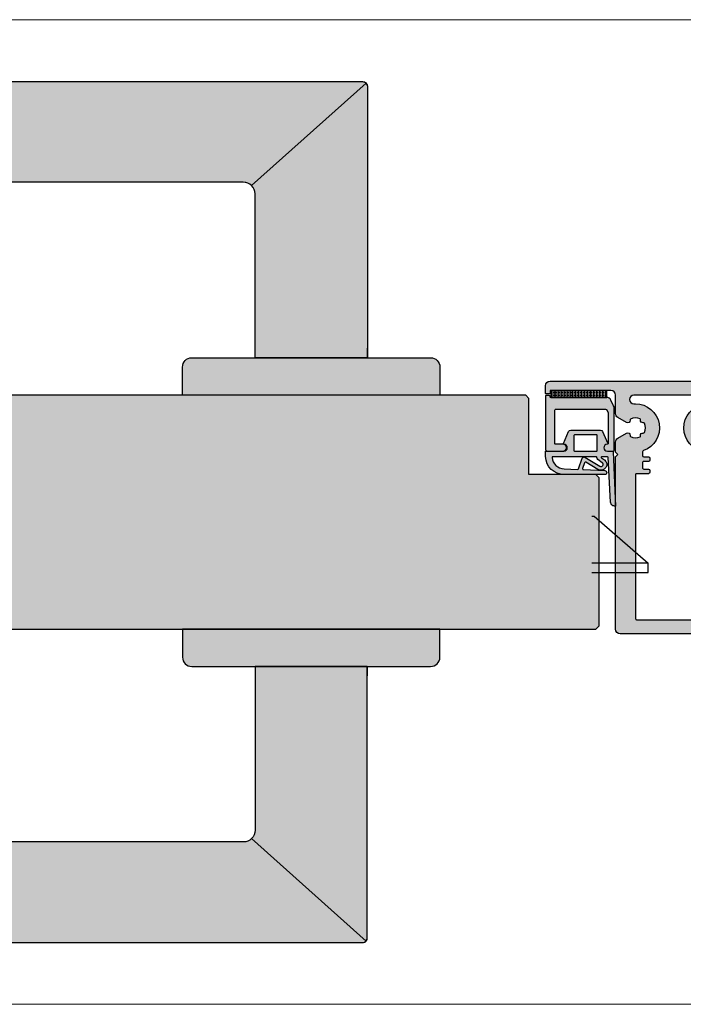
# Model space of a CAD drawing. Units: millimetres. Extents: x -40809 to -39940, y 6053 to 6263.
# Drawn here: x -40484 to -40343, y 6053 to 6263 of the extents above; entities that cross this region are included whole.
import ezdxf

# ---------------------------------------------------------------- set-up
doc = ezdxf.new("R2010")
doc.units = ezdxf.units.MM
doc.header["$LTSCALE"] = 0.2
doc.layers.add('Bem_1_1', color=7, linetype='Continuous', lineweight=18)
for name, color, linetype in [('Dichtung-Falzlippendichtung-Kontur', 4, 'Continuous'), ('Dichtung-Falzlippendichtung-Schraffur', 252, 'Continuous'), ('Drückergarnitur', 4, 'Continuous'), ('TESA', 6, 'Continuous'), ('Türkontur', 4, 'Continuous'), ('Türschraffur', 254, 'Continuous'), ('Zarge', 2, 'Continuous'), ('Zarge-Schraffur', 250, 'Continuous'), ('Zarge_Kontur', 2, 'Continuous'), ('Zarge_Schraffur', 250, 'Continuous')]:
    doc.layers.add(name, color=color, linetype=linetype)
doc.layers.add('küffner', color=1, linetype='Continuous', lineweight=18, plot=False)

# ---------------------------------------------------------------- blocks, each defined once
blk = doc.blocks.new('Falzlippend15-5')
at = {"layer": 'Dichtung-Falzlippendichtung-Schraffur'}
h = blk.add_hatch(color=256, dxfattribs=at)
h.dxf.hatch_style = 1
edge = h.paths.add_edge_path()
edge.add_line((-11.14331580447248, -1.639459025469989), (-10.04488841350246, -4.197295236457478))
edge.add_arc((-9.585459866641068, -4.000000000000025), 0.4999999999999747, 203.2404353565354, 270.0000000000043)
edge.add_line((-9.585459866641031, -4.5), (-3.217744687875836, -4.500000000313477))
edge.add_arc((-3.217744687875799, -4.000000000313502), 0.4999999999999751, 269.9999999999958, 336.7595646434646)
edge.add_line((-2.758316141014404, -4.197295236770955), (-1.65988875941531, -1.639459047604973))
edge.add_arc((-1.75177446878761, -1.600000000313505), 0.1000000000000057, 336.7595646434812, 448.9834109661365)
edge.add_arc((-1.749973129474888, -0.7499888701775426), 0.7500268706077523, 180.0008502492904, 269.99792598036413, ccw=False)
edge.add_arc((-1.750000000000057, -0.7500000003134772), 0.75, 90, 180, ccw=False)
edge.add_line((-1.750000000000057, -3.13477244162641e-10), (-0.5959201012454969, -5.684341886080801e-14))
edge.add_arc((-0.5959201012455275, 0.0999999999999171), 0.09999999999997394, 270.0000000000176, 357.614055969629)
edge.add_line((-0.4960067939363171, 0.09583694552873112), (0, 11.69999999999999))
edge.add_arc((-0.1774802091010986, 10.82001320497595), 0.8977059563349473, 78.59726297034182, 174.0469166576127)
edge.add_line((-1.070344976434512, 10.91311793790555), (-1.597067538588135, 1.294532012399145))
edge.add_arc((-1.696917932235825, 1.299999999999997), 0.1000000000000086, 270.00000012341445, 356.86551059269937, ccw=False)
edge.add_line((-1.696917932020426, 1.199999999999989), (-2.969269568976983, 1.199999997259454))
edge.add_arc((-2.969269569192339, 1.299999997259448), 0.09999999999999476, 143.1551289184337, 270.0000001233895, ccw=False)
edge.add_arc((-2.809217168943694, 1.180069896056459), 0.2999999999997746, 122.0234559920959, 143.1551289184627, ccw=False)
edge.add_line((-2.968297088159488, 1.434419221398912), (-2.373847355109888, 1.806211107947149))
edge.add_arc((-3.11149901774816, 2.807742376058286), 1.243862876846684, 306.3725317439513, 480.8608542688042)
edge.add_line((-3.749544554846238, 3.875493634070438), (-6.318694517537551, 2.340272152915134))
edge.add_arc((-6.421285494239985, 2.511955266526312), 0.1999999999999703, 199.7850847789528, 300.8608542688052, ccw=False)
edge.add_line((-6.609479277686432, 2.444256670735115), (-7.046713922151184, 3.659715293384863))
edge.add_arc((-6.858520138704715, 3.727413889176081), 0.1999999999999982, 92.32556295395108, 199.785084778956, ccw=False)
edge.add_line((-6.866635656066649, 3.927249167287698), (-2.314505991891338, 4.112115861859422))
edge.add_arc((-2.315091419464635, 4.556057737928491), 0.4439422620715083, 270.0755560840854, 450.0000000000001)
edge.add_line((-2.315091419464636, 5), (-10.96163324793042, 5))
edge.add_arc((-10.9616332479304, 0.9999999999999649), 4.000000000000036, 90.00000000000037, 177.8065963845828)
edge.add_line((-14.95870256522664, 1.153091060252336), (-14.99895865874117, 0.1020408163265074))
edge.add_arc((-14.89897948556631, 0.1000000000000348), 0.1000000000000339, 178.8306171944195, 270)
edge.add_line((-14.89897948556631, 0), (-11.05320455451681, 0))
edge.add_arc((-11.05320455451681, -0.75), 0.75, 0, 90, ccw=False)
edge.add_arc((-11.05320815253867, -0.7499985096505595), 0.7500035980233434, 270.1358337740947, 359.9998861462356, ccw=False)
edge.add_arc((-11.05143008572925, -1.600000000000017), 0.1000000000000165, 89.99999999999288, 203.2404353565228)
edge = h.paths.add_edge_path(flags=16)
edge.add_arc((-8.703204554516816, -3.299999999999983), 0.2000000000000171, 180.0000000000081, 270.00000000000813, ccw=False)
edge.add_line((-8.903204554516833, -3.300000000000011), (-8.903204554516833, -0.1999999999999886))
edge.add_arc((-8.703204554516816, -0.2000000000000171), 0.2000000000000171, 89.99999999999193, 179.9999999999918, ccw=False)
edge.add_line((-8.703204554516788, 0), (-4.10000000000008, -3.13477244162641e-10))
edge.add_arc((-4.100000000000051, -0.2000000003134944), 0.2000000000000171, 8.185452315956354e-12, 90.00000000000807, ccw=False)
edge.add_line((-3.900000000000034, -0.2000000003134659), (-3.900000000000034, -3.300000000313489))
edge.add_arc((-4.100000000000051, -3.30000000031346), 0.2000000000000171, 269.99999999999187, 359.99999999999187, ccw=False)
edge.add_line((-4.10000000000008, -3.500000000313477), (-8.703204554516788, -3.5))
edge = h.paths.add_edge_path(flags=16)
edge.add_arc((-13.4641016151426, 1.299999999998582), 0.1000000000000141, 159.4300079079286, 270.0000000000173, ccw=False)
edge.add_arc((-10.89948685888743, 1.091938024523032), 2.669340756854871, 92.18378014431102, 174.7726728722312, ccw=False)
edge.add_line((-11.00120189177181, 3.759340155490889), (-8.123554645182367, 3.876204386931136))
edge.add_arc((-8.115439127820448, 3.676369108819487), 0.2000000000000293, 19.785084778951614, 92.32556295394647, ccw=False)
edge.add_line((-7.927245344373944, 3.7440677046107), (-7.115547342807361, 1.487646930361734))
edge.add_arc((-6.739159775914414, 1.623044121944125), 0.3999999999999893, 199.7850847789498, 300.8608542688019)
edge.add_line((-6.533977822509542, 1.279677894721715), (-3.339180648036518, 3.188761179625544))
edge.add_arc((-3.111499017748217, 2.807742376058245), 0.4438628768466611, -53.62746825605518, 120.86085426880689, ccw=False)
edge.add_line((-2.848273709570094, 2.45035366530044), (-3.752737698080864, 1.784194368866849))
edge.add_arc((-3.39691877594941, 1.301086829437759), 0.6000000000000169, 126.3724316808037, 180.0889497761598)
edge.add_arc((-4.096917932235811, 1.299999999999946), 0.09999999999995751, -89.9999999999842, 0.08900899159817754, ccw=False)
edge.add_line((-4.096917932235783, 1.199999999999989), (-13.46410161514257, 1.199999999998568))
at = {"layer": 'Dichtung-Falzlippendichtung-Kontur'}
blk.add_lwpolyline([(-11.14331580447248, -1.639459025469989), (-10.04488841350246, -4.197295236457478, 0.2998220750177176), (-9.585459866641031, -4.5), (-3.217744687875836, -4.500000000313477, 0.2998220750177174), (-2.758316141014404, -4.197295236770955), (-1.65988875941531, -1.639459047604973, 0.5329629284472822), (-1.750000279301105, -1.500015740293904, -0.4141986137325653), (-2.500000000000057, -0.7500000003134772, -0.4142135623730951), (-1.750000000000057, -3.13477244162641e-10), (-0.5959201012454969, -5.684341886080801e-14, 0.4020686661661699), (-0.4960067939363171, 0.09583694552873112), (0, 11.69999999999999, 0.4423544000304721), (-1.070344976434512, 10.91311793790555), (-1.597067538588135, 1.294532012399145, -0.3982794802395166), (-1.696917932020426, 1.199999999999989), (-2.969269568976983, 1.199999997259454, -0.6178830903890226), (-3.0492957693167, 1.359965047861067, -0.09246650475144226), (-2.968297088159488, 1.434419221398912), (-2.373847355109888, 1.806211107947149, 0.9530222616839449), (-3.749544554846238, 3.875493634070438), (-6.318694517537551, 2.340272152915134, -0.4720348272414892), (-6.609479277686432, 2.444256670735115), (-7.046713922151184, 3.659715293384863, -0.506558480301374), (-6.866635656066649, 3.927249167287698), (-2.314505991891338, 4.112115861859422, 0.9993408660579046), (-2.315091419464636, 5), (-10.96163324793042, 5, 0.4030449247050576), (-14.95870256522664, 1.153091060252336), (-14.99895865874117, 0.1020408163265074, 0.4202041028865537), (-14.89897948556631, 0), (-11.05320455451681, 0, -0.4142135623730951), (-10.30320455451681, -0.75, -0.4135187753883887), (-11.05143008572924, -1.5, 0.5386721293933515), (-11.14331579510156, -1.639459047291496)], format="xyb", dxfattribs=at)
for points in [[(-13.46410161514257, 1.199999999998568, -0.523732183032007), (-13.55772598311933, 1.335135135133669, -0.3768162254180932), (-11.00120189177181, 3.759340155490889), (-8.123554645182367, 3.876204386931136, -0.3275289516805985), (-7.927245344373944, 3.7440677046107), (-7.115547342807361, 1.487646930361734, 0.4720348272414875), (-6.533977822509542, 1.279677894721715), (-3.339180648036518, 3.188761179625544, -0.9530222616840215), (-2.848273709570094, 2.45035366530044), (-3.752737698080864, 1.784194368866849, 0.2387709300909404), (-3.996918052903936, 1.300155349934187, -0.4146686452109977), (-4.096917932235783, 1.199999999999989)], [(-8.703204554516788, -3.5, -0.4142135623730949), (-8.903204554516833, -3.300000000000011), (-8.903204554516833, -0.1999999999999886, -0.4142135623730951), (-8.703204554516788, 0), (-4.10000000000008, -3.13477244162641e-10, -0.4142135623730949), (-3.900000000000034, -0.2000000003134659), (-3.900000000000034, -3.300000000313489, -0.4142135623730951), (-4.10000000000008, -3.500000000313477)]]:
    blk.add_lwpolyline(points, format="xyb", close=True, dxfattribs=at)
blk = doc.blocks.new('*U44')
at = {"layer": 'Zarge_Schraffur'}
h = blk.add_hatch(color=256, dxfattribs=at)
h.dxf.hatch_style = 1
edge = h.paths.add_edge_path(flags=16)
edge.add_line((7.105427357601002e-15, -51.99999999999864), (-7.499999999996355, -51.99999999999864))
edge.add_arc((-7.499999999996355, -51.79999999999973), 0.1999999999989086, 180, 270, ccw=False)
edge.add_line((-7.699999999995264, -51.79999999999973), (-7.699999999995264, -20.99999999999955))
edge.add_arc((-7.499999999994536, -20.99999999999955), 0.2000000000007276, 90, 180, ccw=False)
edge.add_line((-7.499999999994536, -20.79999999999882), (-5.952097349256285, -20.79999999999882))
edge.add_line((-5.952097349256285, -20.79999999999882), (-4.952097349258672, -20.79999999999882))
edge.add_arc((-4.9520973492587, -20.49999999999883), 0.2999999999999829, 270.0000000000054, 360.0000000000055)
edge.add_line((-4.652097349258717, -20.49999999999881), (-4.652097349258717, -20.09999999999883))
edge.add_arc((-4.9520973492587, -20.0999999999988), 0.2999999999999829, 359.9999999999946, 449.9999999999947)
edge.add_line((-4.952097349258672, -19.79999999999882), (-5.950000000001857, -19.79999999999882))
edge.add_arc((-5.950000000001829, -19.49999999999883), 0.2999999999999829, 179.9999999999946, 269.9999999999946, ccw=False)
edge.add_line((-6.250000000001812, -19.49999999999881), (-6.250000000001812, -18.49999999999883))
edge.add_arc((-5.950000000001829, -18.49999999999881), 0.2999999999999829, 90.0000000000054, 180.0000000000054, ccw=False)
edge.add_line((-5.950000000001857, -18.19999999999882), (-4.952097349258672, -18.19999999999882))
edge.add_arc((-4.9520973492587, -17.89999999999884), 0.2999999999999829, 270.0000000000054, 360.0000000000055)
edge.add_line((-4.652097349258717, -17.89999999999881), (-4.652097349258717, -17.4999999999882))
edge.add_arc((-4.952097349258723, -17.4999999999882), 0.300000000000006, 359.9999999999986, 450.0000000004678)
edge.add_line((-4.952097349261173, -17.19999999998819), (-5.949198302535471, -17.19999999999635))
edge.add_arc((-5.949198302537906, -16.89999999999639), 0.2999999999999652, 180.0471885851412, 270.0000000004649, ccw=False)
edge.add_line((-6.249198200791277, -16.90024707882247), (-6.249820750061865, -16.14435584853985))
edge.add_arc((-5.949820851808483, -16.14410876971034), 0.2999999999999788, 109.28747700281639, 180.0471885857946, ccw=False)
edge.add_arc((-7.749999999928479, -10.99999999999534), 5.14999999999862, 289.2874770026893, 450.0000000007147)
edge.add_line((-7.749999999992717, -5.849999999996726), (-8.075000000004358, -5.849999999996271))
edge.add_arc((-8.075000000004358, -4.925000000000637), 0.9249999999956344, 89.99999999988728, 270, ccw=False)
edge.add_line((-8.07500000000254, -4.000000000005002), (-2.652097349257012, -4.000000000001364))
edge.add_line((-2.652097349257012, -4.000000000001364), (7.105427357601002e-15, -4.000000000001364))
edge.add_line((7.105427357601002e-15, -4.000000000001364), (2.652097349257026, -4.000000000001364))
edge.add_line((2.652097349257026, -4.000000000001364), (8.075000000002554, -4.000000000005002))
edge.add_arc((8.075000000004373, -4.925000000000637), 0.9249999999956344, -90, 90.00000000011272, ccw=False)
edge.add_line((8.075000000004373, -5.849999999996271), (7.749999999992731, -5.849999999996726))
edge.add_arc((7.749999999928493, -10.99999999999534), 5.149999999998618, 89.99999999928534, 250.7125229973106)
edge.add_arc((5.949820851808497, -16.14410876971034), 0.2999999999999781, -0.04718858579457219, 70.71252299718361, ccw=False)
edge.add_line((6.249820750061879, -16.14435584853985), (6.249198200791291, -16.90024707882247))
edge.add_arc((5.94919830253792, -16.89999999999639), 0.2999999999999653, 269.9999999995351, 359.95281141485884, ccw=False)
edge.add_line((5.949198302535486, -17.19999999999635), (4.952097349261187, -17.19999999998819))
edge.add_arc((4.952097349258738, -17.4999999999882), 0.3000000000000043, 89.99999999953216, 180.0000000000013)
edge.add_line((4.652097349258732, -17.4999999999882), (4.652097349258732, -17.89999999999881))
edge.add_arc((4.952097349258715, -17.89999999999884), 0.2999999999999829, 179.9999999999946, 269.9999999999946)
edge.add_line((4.952097349258686, -18.19999999999882), (5.950000000001872, -18.19999999999882))
edge.add_arc((5.950000000001843, -18.49999999999881), 0.2999999999999829, -5.5138116294983774e-12, 89.9999999999946, ccw=False)
edge.add_line((6.250000000001826, -18.49999999999883), (6.250000000001826, -19.49999999999881))
edge.add_arc((5.950000000001843, -19.49999999999883), 0.2999999999999829, -89.99999999999471, 5.4001247917767614e-12, ccw=False)
edge.add_line((5.950000000001872, -19.79999999999882), (4.952097349258686, -19.79999999999882))
edge.add_arc((4.952097349258715, -20.0999999999988), 0.2999999999999829, 90.00000000000541, 180.0000000000054)
edge.add_line((4.652097349258732, -20.09999999999883), (4.652097349258732, -20.49999999999881))
edge.add_arc((4.952097349258715, -20.49999999999883), 0.2999999999999829, 179.9999999999946, 269.9999999999946)
edge.add_line((4.952097349258686, -20.79999999999882), (5.952097349256299, -20.79999999999882))
edge.add_line((5.952097349256299, -20.79999999999882), (7.49999999999455, -20.79999999999882))
edge.add_arc((7.49999999999455, -20.99999999999955), 0.2000000000007276, 0, 90, ccw=False)
edge.add_line((7.699999999995278, -20.99999999999955), (7.699999999995278, -51.79999999999973))
edge.add_arc((7.499999999996369, -51.79999999999973), 0.1999999999989086, -90, 0, ccw=False)
edge.add_line((7.499999999996369, -51.99999999999864), (7.105427357601002e-15, -51.99999999999864))
edge = h.paths.add_edge_path()
edge.add_line((12.00000000000546, -16.22499967542859), (12.00000000000546, -14.06210885126393))
edge.add_arc((11.00000000000542, -14.06210885126431), 1.000000000000041, 2.198399395827493e-11, 59.99999999999866)
edge.add_line((11.50000000000546, -13.19608344747985), (9.630950643031618, -12.11698729810132))
edge.add_arc((9.380950643031738, -12.54999999999236), 0.4999999999989191, 59.99999999994447, 192.7087923761403)
edge.add_arc((8.6981000859997, -12.70399713230591), 0.2000000000009096, -60.9085377698666, 12.708792375643213, ccw=False)
edge.add_arc((7.750000000003684, -10.99999999999318), 2.149999999999794, 242.3663187417738, 299.09146223002904, ccw=False)
edge.add_arc((6.845557027849377, -12.72756560225544), 0.2000000000000278, 168.7489885960505, 242.3663187418354, ccw=False)
edge.add_arc((6.159009742333607, -12.59099025766223), 0.4999999999998475, 348.7489885958033, 461.2510114042411)
edge.add_arc((6.022434397739177, -11.90444297214633), 0.2000000000003946, 207.6336812583233, 281.2510114041745, ccw=False)
edge.add_arc((7.750000000001826, -10.9999999999956), 2.149999999998845, 152.3663187417438, 207.6336812581518, ccw=False)
edge.add_arc((6.022434397742057, -10.09555702784084), 0.2000000000010798, 78.7489885967056, 152.3663187419565, ccw=False)
edge.add_arc((6.159009742333796, -9.409009742323937), 0.499999999999624, 258.7489885957317, 371.2510114041797)
edge.add_arc((6.845557027849345, -9.27243439773053), 0.2000000000000724, 117.6336812581475, 191.2510114040601, ccw=False)
edge.add_arc((7.7499999999989, -10.99999999999228), 2.14999999999718, 60.90853776989718, 117.63368125811871, ccw=False)
edge.add_arc((8.698100085997769, -9.296002867685203), 0.2000000000018473, -12.70879237432058, 60.90853777057572, ccw=False)
edge.add_arc((9.380950643033385, -9.449999999993413), 0.5000000000002972, 167.2912076240172, 299.9999999999872)
edge.add_line((9.630950643033437, -9.883012701885946), (11.50000000000183, -8.803916552510145))
edge.add_arc((11.00000000000582, -7.93789114872591), 0.9999999999978278, 299.9999999998078, 359.999999999965)
edge.add_line((12.00000000000365, -7.937891148726521), (12.00000000000183, -4.000000000000909))
edge.add_arc((13.00000000000183, -4.000000000000909), 1, 90, 180, ccw=False)
edge.add_line((13.00000000000183, -3.000000000000909), (25.89999999999782, -3))
edge.add_arc((25.89999999999805, -3.100000000000136), 0.1000000000001364, 1.3028511602897197e-10, 90.00000000013029, ccw=False)
edge.add_line((25.99999999999819, -3.099999999999909), (25.99999999999819, -3.550000000000182))
edge.add_arc((26.19999999999892, -3.549999999999727), 0.2000000000007276, 180.0000000001303, 270)
edge.add_line((26.19999999999892, -3.750000000000455), (26.79999999999928, -3.750000000000455))
edge.add_arc((26.79999999999746, -3.549999999999727), 0.2000000000007276, 270.0000000005211, 359.9999999998697)
edge.add_line((26.99999999999819, -3.550000000000182), (26.99999999999819, -2.000000000000455))
edge.add_arc((25.99999999999819, -2.000000000000455), 1, 0, 90)
edge.add_line((25.99999999999819, -1.000000000000455), (7.105427357601002e-15, -0.9999999999995453))
edge.add_line((7.105427357601002e-15, -0.9999999999995453), (-25.99999999999818, -1.000000000000455))
edge.add_arc((-25.99999999999818, -2.000000000000455), 1, 90, 180)
edge.add_line((-26.99999999999818, -2.000000000000455), (-26.99999999999818, -3.550000000000182))
edge.add_arc((-26.79999999999745, -3.549999999999727), 0.2000000000007276, 180.0000000001303, 270)
edge.add_line((-26.79999999999745, -3.750000000000455), (-26.19999999999709, -3.750000000000455))
edge.add_arc((-26.19999999999891, -3.549999999999727), 0.2000000000007276, 270.0000000005211, 359.9999999998697)
edge.add_line((-25.99999999999818, -3.550000000000182), (-25.99999999999818, -3.099999999999909))
edge.add_arc((-25.89999999999804, -3.100000000000136), 0.1000000000001364, 89.99999999986971, 179.9999999998697, ccw=False)
edge.add_line((-25.89999999999782, -3), (-13.00000000000181, -3.000000000000909))
edge.add_arc((-13.00000000000181, -4.000000000000909), 1, 0, 90, ccw=False)
edge.add_line((-12.00000000000181, -4.000000000000909), (-12.00000000000181, -7.937891148726521))
edge.add_arc((-11.00000000000197, -7.937891148726706), 0.9999999999998455, 179.9999999999894, 240.0000000000051)
edge.add_line((-11.50000000000181, -8.803916552511055), (-9.630950643031603, -9.883012701885946))
edge.add_arc((-9.380950643030479, -9.449999999994871), 0.499999999999571, 239.9999999998228, 372.7087923761728)
edge.add_arc((-8.698100085995804, -9.296002867684454), 0.200000000002141, 119.0914622300169, 192.7087923745219, ccw=False)
edge.add_arc((-7.749999999997981, -10.99999999999363), 2.149999999998803, 62.3663187418764, 119.09146223010629, ccw=False)
edge.add_arc((-6.845557027849347, -9.272434397731407), 0.2000000000017013, -11.251011403711004, 62.36631874150339, ccw=False)
edge.add_arc((-6.159009742330599, -9.40900974232257), 0.5000000000006967, 168.7489885960043, 281.2510114040844)
edge.add_arc((-6.022434397739531, -10.0955570278394), 0.1999999999997954, 27.633681257768217, 101.25101140356998, ccw=False)
edge.add_arc((-7.750000000001813, -10.99999999999386), 2.149999999999652, -27.633681258192723, 27.633681258192723, ccw=False)
edge.add_arc((-6.022434397738026, -11.90444297214802), 0.1999999999986026, 258.7489885959226, 332.3663187419548, ccw=False)
edge.add_arc((-6.15900974233041, -12.5909902576636), 0.5000000000009203, 78.74898859594276, 191.2510114040128)
edge.add_arc((-6.845557027849202, -12.72756560225465), 0.2000000000014991, -62.36631874151999, 11.251011403634323, ccw=False)
edge.add_arc((-7.750000000001851, -10.99999999999318), 2.149999999999793, 240.90853776997102, 297.63368125822615, ccw=False)
edge.add_arc((-8.698100085999553, -12.70399713230666), 0.1999999999994315, 167.2912076240401, 240.9085377701837, ccw=False)
edge.add_arc((-9.380950643030305, -12.54999999999207), 0.4999999999993739, 347.2912076238369, 480.0000000002133)
edge.add_line((-9.630950643031603, -12.11698729810132), (-11.50000000000545, -13.19608344747985))
edge.add_arc((-11.00000000000541, -14.06210885126431), 1.000000000000041, 120.0000000000014, 179.999999999978)
edge.add_line((-12.00000000000545, -14.06210885126393), (-12.00000000000545, -16.22499967542859))
edge.add_line((-12.00000000000545, -16.22499967542859), (-11.49999673834633, -16.72499446148714))
edge.add_line((-11.49999673834633, -16.72499446148714), (-12.00000000000545, -17.22499772314637))
edge.add_line((-12.00000000000545, -17.22499772314637), (-12.00000000000545, -54))
edge.add_arc((-11.00000000000545, -54.00000000000045), 1, 179.9999999999739, 270)
edge.add_line((-11.00000000000545, -55.00000000000045), (7.105427357601002e-15, -55.00000000000045))
edge.add_line((7.105427357601002e-15, -55.00000000000045), (11.00000000000546, -55.00000000000045))
edge.add_arc((11.00000000000546, -54.00000000000045), 1, 270, 360.0000000000261)
edge.add_line((12.00000000000546, -54), (12.00000000000569, -17.2249977231466))
edge.add_line((12.00000000000569, -17.2249977231466), (11.49999673834635, -16.72499446148714))
edge.add_line((11.49999673834635, -16.72499446148714), (12.00000000000546, -16.22499967542859))
at = {"layer": 'Zarge_Kontur'}
for points in [[(12.00000000000546, -16.22499967542859), (12.00000000000546, -14.06210885126393, 0.2679491924310136), (11.50000000000546, -13.19608344747985), (9.630950643031618, -12.11698729810132, 0.6538134270752125), (8.893200245152919, -12.65999795164589, -0.3327397112285518), (8.795341120461678, -12.87876606895406, -0.2526913932691697), (6.752793646090147, -12.90475181787224, -0.3327397112298839), (6.649400660558975, -12.6885440752294, 0.5345224838260545), (6.061455924766058, -12.10059933943694, -0.3327397112302069), (5.845248182122312, -11.99720635390622, -0.2459352381360718), (5.845248182124131, -10.0027936460815, -0.3327397112272968), (6.061455924766058, -9.899400660548963, 0.5345224838261116), (6.649400660558975, -9.311455924756956, -0.3327397112305031), (6.752793646090147, -9.095248182113664, -0.2526913932690132), (8.79534112045804, -9.121233931035022, -0.3327397112255789), (8.893200245152919, -9.34000204834092, 0.6538134270738069), (9.630950643033437, -9.883012701885946), (11.50000000000183, -8.803916552510145, 0.2679491924318578), (12.00000000000365, -7.937891148726521), (12.00000000000183, -4.000000000000909, -0.414213562373095), (13.00000000000183, -3.000000000000909), (25.89999999999782, -3, -0.414213562373095), (25.99999999999819, -3.099999999999909), (25.99999999999819, -3.550000000000182, 0.4142135623724292), (26.19999999999892, -3.750000000000455), (26.79999999999928, -3.750000000000455, 0.4142135623697652), (26.99999999999819, -3.550000000000182), (26.99999999999819, -2.000000000000455, 0.414213562373095), (25.99999999999819, -1.000000000000455), (7.105427357601002e-15, -0.9999999999995453), (-25.99999999999818, -1.000000000000455, 0.414213562373095), (-26.99999999999818, -2.000000000000455), (-26.99999999999818, -3.550000000000182, 0.4142135623724292), (-26.79999999999745, -3.750000000000455), (-26.19999999999709, -3.750000000000455, 0.4142135623697652), (-25.99999999999818, -3.550000000000182), (-25.99999999999818, -3.099999999999909, -0.414213562373095), (-25.89999999999782, -3), (-13.00000000000181, -3.000000000000909, -0.414213562373095), (-12.00000000000181, -4.000000000000909), (-12.00000000000181, -7.937891148726521, 0.2679491924311961), (-11.50000000000181, -8.803916552511055), (-9.630950643031603, -9.883012701885946, 0.6538134270761745), (-8.893200245151085, -9.34000204834092, -0.332739711223681), (-8.795341120458026, -9.121233931035022, -0.2526913932690522), (-6.752793646088314, -9.095248182113664, -0.3327397112271203), (-6.649400660557141, -9.311455924756956, 0.5345224838240489), (-6.061455924764225, -9.899400660548963, -0.3327397112299675), (-5.845248182122297, -10.0027936460815, -0.2459352381359677), (-5.845248182122297, -11.99720635390622, -0.3327397112310831), (-6.061455924764225, -12.10059933943694, 0.534522483823992), (-6.649400660557141, -12.6885440752294, -0.3327397112268276), (-6.752793646088314, -12.90475181787224, -0.2526913932691697), (-8.795341120459845, -12.87876606895406, -0.3327397112316232), (-8.893200245151085, -12.65999795164589, 0.6538134270763369), (-9.630950643031603, -12.11698729810132), (-11.50000000000545, -13.19608344747985, 0.2679491924310135), (-12.00000000000545, -14.06210885126393), (-12.00000000000545, -16.22499967542859), (-11.49999673834633, -16.72499446148714), (-12.00000000000545, -17.22499772314637), (-12.00000000000545, -54, 0.4142135623732282), (-11.00000000000545, -55.00000000000045), (7.105427357601002e-15, -55.00000000000045), (11.00000000000546, -55.00000000000045, 0.4142135623732282), (12.00000000000546, -54), (12.00000000000569, -17.2249977231466), (11.49999673834635, -16.72499446148714)], [(7.105427357601002e-15, -51.99999999999864), (-7.499999999996355, -51.99999999999864, -0.414213562373095), (-7.699999999995264, -51.79999999999973), (-7.699999999995264, -20.99999999999955, -0.414213562373095), (-7.499999999994536, -20.79999999999882), (-5.952097349256285, -20.79999999999882), (-4.952097349258672, -20.79999999999882, 0.414213562373095), (-4.652097349258717, -20.49999999999881), (-4.652097349258717, -20.09999999999883, 0.414213562373095), (-4.952097349258672, -19.79999999999882), (-5.950000000001857, -19.79999999999882, -0.414213562373095), (-6.250000000001812, -19.49999999999881), (-6.250000000001812, -18.49999999999883, -0.414213562373095), (-5.950000000001857, -18.19999999999882), (-4.952097349258672, -18.19999999999882, 0.414213562373095), (-4.652097349258717, -17.89999999999881), (-4.652097349258717, -17.4999999999882, 0.4142135623754918), (-4.952097349261173, -17.19999999998819), (-5.949198302535471, -17.19999999999635, -0.4139723572073459), (-6.249198200791277, -16.90024707882247), (-6.249820750061865, -16.14435584853985, -0.3189470243699385), (-6.048913281980838, -15.86094681908398, 0.8444114612308637), (-7.749999999992717, -5.849999999996726), (-8.075000000004358, -5.849999999996271, -1.000000000000983), (-8.07500000000254, -4.000000000005002), (-2.652097349257012, -4.000000000001364), (7.105427357601002e-15, -4.000000000001364), (2.652097349257026, -4.000000000001364), (8.075000000002554, -4.000000000005002, -1.000000000000983), (8.075000000004373, -5.849999999996271), (7.749999999992731, -5.849999999996726, 0.8444114612308637), (6.048913281980852, -15.86094681908398, -0.3189470243699385), (6.249820750061879, -16.14435584853985), (6.249198200791291, -16.90024707882247, -0.4139723572073459), (5.949198302535486, -17.19999999999635), (4.952097349261187, -17.19999999998819, 0.4142135623754918), (4.652097349258732, -17.4999999999882), (4.652097349258732, -17.89999999999881, 0.414213562373095), (4.952097349258686, -18.19999999999882), (5.950000000001872, -18.19999999999882, -0.414213562373095), (6.250000000001826, -18.49999999999883), (6.250000000001826, -19.49999999999881, -0.414213562373095), (5.950000000001872, -19.79999999999882), (4.952097349258686, -19.79999999999882, 0.414213562373095), (4.652097349258732, -20.09999999999883), (4.652097349258732, -20.49999999999881, 0.414213562373095), (4.952097349258686, -20.79999999999882), (5.952097349256299, -20.79999999999882), (7.49999999999455, -20.79999999999882, -0.414213562373095), (7.699999999995278, -20.99999999999955), (7.699999999995278, -51.79999999999973, -0.414213562373095), (7.499999999996369, -51.99999999999864)]]:
    blk.add_lwpolyline(points, format="xyb", close=True, dxfattribs=at)
blk = doc.blocks.new('Griff mit Rundrosette')
at = {"layer": 'Drückergarnitur'}
h = blk.add_hatch(color=252, dxfattribs=at)
edge = h.paths.add_edge_path()
edge.add_arc((-10.99999999999264, 65.99999999999292), 1.000000000007362, 138.1823378698838, 180.0000000000114)
edge.add_line((-12, 65.99999999999272), (-12, 8))
edge.add_line((-12, 8), (12, 8))
edge.add_line((12, 8), (12, 42.99999999998181))
edge.add_arc((14.50000000001836, 42.99999999998163), 2.500000000018355, 135.000000000744, 179.9999999999958, ccw=False)
edge.add_line((12.73223304701605, 44.76776695293802), (-11.74527049741664, 66.66676224073854))
h = blk.add_hatch(color=252, dxfattribs=at)
edge = h.paths.add_edge_path()
edge.add_arc((118.4275271059742, 66.00000000000549), 0.9999999999999716, 359.9999999999984, 450.0000000000016)
edge.add_line((118.4275271059741, 67.00000000000546), (-10.99999999999272, 67))
edge.add_arc((-10.99999999999274, 65.99999999999228), 1.000000000007716, 89.99999999999919, 138.1823378698528)
edge.add_line((-11.74527049741664, 66.66676224073854), (12.73223304701605, 44.76776695293779))
edge.add_arc((14.50000000001842, 42.99999999998209), 2.500000000017906, 90.00000000000517, 135.0000000007562, ccw=False)
edge.add_line((14.50000000001819, 45.5), (118.4275271059741, 45.50000000000637))
edge.add_arc((118.4275271059741, 46.50000000000639), 1.000000000000028, 270.0000000000016, 359.9999999999984)
edge.add_line((119.4275271059741, 46.50000000000637), (119.4275271059741, 66.00000000000546))
h = blk.add_hatch(color=252, dxfattribs=at)
edge = h.paths.add_edge_path()
edge.add_line((-27.5, 0), (27.5, 0))
edge.add_line((27.5, 0), (27.5, 6))
edge.add_arc((25.5, 6), 2, 0, 90)
edge.add_line((25.5, 8), (-25.5, 8))
edge.add_arc((-25.5, 6), 2, 90, 180)
edge.add_line((-27.5, 6), (-27.5, 0))
at = {"layer": 'Drückergarnitur', "color": 254}
blk.add_line((12.73223304700878, 44.76776695294393), (-11.74527049742028, 66.66676224074217), dxfattribs=at)
at = {"layer": 'Drückergarnitur', "color": 4, "linetype": 'Continuous'}
blk.add_line((-12, 8), (-12, 10), dxfattribs=at)
at = {"layer": 'Drückergarnitur'}
blk.add_line((-12, 8), (12, 8), dxfattribs=at)
at = {"layer": 'Drückergarnitur', "color": 4}
blk.add_lwpolyline([(-12, 8), (12, 8), (12, 8), (12, 42.99999999997272, -0.4142135623720294), (14.5, 45.5), (118.4275271059741, 45.50000000000637, 0.4142135623730773), (119.4275271059741, 46.50000000000637), (119.4275271059741, 66.00000000000546, 0.4142135623731072), (118.4275271059741, 67.00000000000546), (-11, 67, 0.4142135623720294), (-12, 65.99999999998909), (-12, 8)], format="xyb", dxfattribs=at)
at = {"layer": 'Drückergarnitur', "color": 254}
blk.add_lwpolyline([(-11.74527049741664, 66.66676224073854, 0.1845162377663512), (-12, 65.99999999999272), (-12, 8), (12, 8), (12, 42.99999999998181, -0.198912367376264), (12.73223304701605, 44.76776695293802)], format="xyb", close=True, dxfattribs=at)
at = {"layer": 'Drückergarnitur'}
blk.add_lwpolyline([(119.4275271059741, 66.00000000000546, 0.4142135623731093), (118.4275271059741, 67.00000000000546), (-10.99999999999272, 67, 0.2133882469337279), (-11.74527049741664, 66.66676224073854), (12.73223304701605, 44.76776695293779, -0.198912367383065), (14.50000000001819, 45.5), (118.4275271059741, 45.50000000000637, 0.4142135623730778), (119.4275271059741, 46.50000000000637)], format="xyb", close=True, dxfattribs=at)
at = {"layer": 'Drückergarnitur', "color": 4}
blk.add_lwpolyline([(-27.5, 0), (27.5, 0), (27.5, 6, 0.414213562373095), (25.5, 8), (-25.5, 8, 0.414213562373095), (-27.5, 6)], format="xyb", close=True, dxfattribs=at)

msp = doc.modelspace()

# ---------------------------------------------------------------- hatches: boundary and pattern name
at = {"layer": 'TESA'}
h = msp.add_hatch(dxfattribs=at)
h.set_pattern_fill('BRASS', color=251, scale=0.1, angle=90)
h.set_pattern_definition([(90, (-41224.61482499829, 6613.24984645331), (-0.635, 3.888253587292846e-17), []), (90, (-41224.93232499829, 6613.24984645331), (-0.635, 3.888253587292846e-17), [0.3175, -0.15875])])
h.paths.add_polyline_path([(-40370.83382123009, 6182.38317301446), (-40358.83382123009, 6182.38317301446), (-40358.83382123009, 6183.88317301446), (-40370.83382123009, 6183.88317301446)])
at = {"layer": 'Türschraffur'}
h = msp.add_hatch(color=256, dxfattribs=at)
h.dxf.hatch_style = 1
h.paths.add_polyline_path([(-40361.20226403439, 6132.883173014459), (-40360.5022640344, 6133.583173014459), (-40360.5022640344, 6165.183173014459), (-40361.20226403439, 6165.883173014458), (-40375.5022640344, 6165.883173014458), (-40375.5022640344, 6182.183173014458), (-40376.20226403439, 6182.883173014457), (-40587.8022640344, 6182.883173014457), (-40588.5022640344, 6182.183173014457), (-40588.5022640344, 6165.883173014458), (-40603.5022640344, 6165.883173014458), (-40603.5022640344, 6133.583173014458), (-40602.8022640344, 6132.883173014459)])
at = {"layer": 'Zarge-Schraffur'}
h = msp.add_hatch(color=256, dxfattribs=at)
h.dxf.hatch_style = 1
edge = h.paths.add_edge_path()
edge.add_arc((-40371.20226403439, 6182.583173014029), 0.2000000000000455, 89.99999987653138, 104.4775118155436)
edge.add_arc((-40371.31612243574, 6182.587290905849), 0.1999999999998813, 71.37988588270312, 78.35316125788897)
edge.add_line((-40371.27574670632, 6182.78317301446), (-40371.20226403439, 6182.78317301446))
h = msp.add_hatch(color=256, dxfattribs=at)
h.dxf.hatch_style = 1
edge = h.paths.add_edge_path()
edge.add_arc((-40371.20226403439, 6182.583173014029), 0.2000000000000455, 89.99999987653138, 104.4775118155436)
edge.add_arc((-40371.31612243574, 6182.587290905849), 0.1999999999998813, 71.37988588270312, 78.35316125788897)
edge.add_line((-40371.27574670632, 6182.78317301446), (-40371.20226403439, 6182.78317301446))
at = {"layer": 'Zarge_Schraffur'}
h = msp.add_hatch(color=256, dxfattribs=at)
h.dxf.hatch_style = 1
edge = h.paths.add_edge_path()
edge.add_arc((-40358.92029802315, 6181.38317301446), 1.000000000000577, 26.56505117707799, 90)
edge.add_line((-40358.92029802315, 6182.38317301446), (-40370.9022640344, 6182.383173014459))
edge.add_arc((-40370.90226403439, 6182.483173014459), 0.0999999999994543, 179.9999999994789, 269.99999999583116, ccw=False)
edge.add_line((-40371.0022640344, 6182.48317301446), (-40371.0022640344, 6182.583173014459))
edge.add_arc((-40371.20226403439, 6182.583173014461), 0.1999999999970896, 359.9999999994789, 450)
edge.add_line((-40371.20226403439, 6182.78317301446), (-40371.80226403439, 6182.783173014459))
edge.add_arc((-40371.80226403439, 6182.583173014456), 0.2000000000025466, 90, 179.9999999992183)
edge.add_line((-40372.0022640344, 6182.583173014459), (-40372.0022640344, 6171.383173014459))
edge.add_arc((-40371.5022640344, 6171.383173014459), 0.5, 180, 270)
edge.add_line((-40371.5022640344, 6170.883173014459), (-40368.2522640344, 6170.88317301446))
edge.add_arc((-40368.2522640344, 6171.633173014459), 0.7499999999990905, 270, 450)
edge.add_line((-40368.2522640344, 6172.383173014459), (-40369.80226403439, 6172.383173014459))
edge.add_arc((-40369.80226403439, 6172.583173014462), 0.2000000000025466, 180.0000000005211, 270, ccw=False)
edge.add_line((-40370.0022640344, 6172.58317301446), (-40370.0022640344, 6179.583173014459))
edge.add_arc((-40369.70226403439, 6179.583173014458), 0.3000000000029104, 90, 179.9999999998263, ccw=False)
edge.add_line((-40369.70226403439, 6179.88317301446), (-40359.16472521415, 6179.883173014459))
edge.add_arc((-40359.16472521415, 6179.583173014461), 0.2999999999983629, 26.565051177077976, 90, ccw=False)
edge.add_line((-40358.89639705685, 6179.71733709311), (-40358.5839358771, 6179.092414733609))
edge.add_arc((-40358.8522640344, 6178.958250654962), 0.3000000000026135, -5.210836206970271e-10, 26.565051176145914, ccw=False)
edge.add_line((-40358.5522640344, 6178.95825065496), (-40358.5522640344, 6172.583173016343))
edge.add_arc((-40358.7522640344, 6172.583173016341), 0.1999999999970896, -89.99999999583122, 5.210836206970271e-10, ccw=False)
edge.add_arc((-40358.75226403432, 6171.633173015401), 0.750000000941327, 90.00000000444675, 270.0000000038909)
edge.add_line((-40358.75226403427, 6170.883173014459), (-40357.50226374036, 6170.883175072698))
edge.add_arc((-40357.5022640344, 6171.083175072695), 0.1999999999973058, 270.0000842351088, 360.0000000007817)
edge.add_line((-40357.3022640344, 6171.083175072697), (-40357.3022640344, 6180.147105036961))
edge.add_arc((-40358.3022640344, 6180.147105036961), 1, 0, 26.56505117703138)
edge.add_line((-40357.4078368434, 6180.59431863246), (-40358.02587083215, 6181.83038660996))
h = msp.add_hatch(color=256, dxfattribs=at)
h.dxf.hatch_style = 1
edge = h.paths.add_edge_path()
edge.add_arc((-40358.92029802315, 6181.38317301446), 1.000000000000577, 26.56505117707799, 90)
edge.add_line((-40358.92029802315, 6182.38317301446), (-40370.9022640344, 6182.383173014459))
edge.add_arc((-40370.90226403439, 6182.483173014459), 0.0999999999994543, 179.9999999994789, 269.99999999583116, ccw=False)
edge.add_line((-40371.0022640344, 6182.48317301446), (-40371.0022640344, 6182.583173014459))
edge.add_arc((-40371.20226403439, 6182.583173014461), 0.1999999999970896, 359.9999999994789, 450)
edge.add_line((-40371.20226403439, 6182.78317301446), (-40371.80226403439, 6182.783173014459))
edge.add_arc((-40371.80226403439, 6182.583173014456), 0.2000000000025466, 90, 179.9999999992183)
edge.add_line((-40372.0022640344, 6182.583173014459), (-40372.0022640344, 6171.383173014459))
edge.add_arc((-40371.5022640344, 6171.383173014459), 0.5, 180, 270)
edge.add_line((-40371.5022640344, 6170.883173014459), (-40368.2522640344, 6170.88317301446))
edge.add_arc((-40368.2522640344, 6171.633173014459), 0.7499999999990905, 270, 450)
edge.add_line((-40368.2522640344, 6172.383173014459), (-40369.80226403439, 6172.383173014459))
edge.add_arc((-40369.80226403439, 6172.583173014462), 0.2000000000025466, 180.0000000005211, 270, ccw=False)
edge.add_line((-40370.0022640344, 6172.58317301446), (-40370.0022640344, 6179.583173014459))
edge.add_arc((-40369.70226403439, 6179.583173014458), 0.3000000000029104, 90, 179.9999999998263, ccw=False)
edge.add_line((-40369.70226403439, 6179.88317301446), (-40359.16472521415, 6179.883173014459))
edge.add_arc((-40359.16472521415, 6179.583173014461), 0.2999999999983629, 26.565051177077976, 90, ccw=False)
edge.add_line((-40358.89639705685, 6179.71733709311), (-40358.5839358771, 6179.092414733609))
edge.add_arc((-40358.8522640344, 6178.958250654962), 0.3000000000026135, -5.210836206970271e-10, 26.565051176145914, ccw=False)
edge.add_line((-40358.5522640344, 6178.95825065496), (-40358.5522640344, 6172.583173016343))
edge.add_arc((-40358.7522640344, 6172.583173016341), 0.1999999999970896, -89.99999999583122, 5.210836206970271e-10, ccw=False)
edge.add_arc((-40358.75226403432, 6171.633173015401), 0.750000000941327, 90.00000000444675, 270.0000000038909)
edge.add_line((-40358.75226403427, 6170.883173014459), (-40357.50226374036, 6170.883175072698))
edge.add_arc((-40357.5022640344, 6171.083175072695), 0.1999999999973058, 270.0000842351088, 360.0000000007817)
edge.add_line((-40357.3022640344, 6171.083175072697), (-40357.3022640344, 6180.147105036961))
edge.add_arc((-40358.3022640344, 6180.147105036961), 1, 0, 26.56505117703138)
edge.add_line((-40357.4078368434, 6180.59431863246), (-40358.02587083215, 6181.83038660996))

# ---------------------------------------------------------------- linework, layer by layer
for p, q in [((-40362.04063078648, 6156.991875673476), (-40361.54063078648, 6156.991875673476)), ((-40362.04063078648, 6156.991875673476), (-40361.54063078648, 6156.991875673476)), ((-40361.54063078648, 6156.991875673476), (-40350.04063078647, 6146.991875673471)), ((-40361.54063078648, 6156.991875673476), (-40350.04063078647, 6146.991875673471)), ((-40350.04063078647, 6146.991875673471), (-40362.04063078648, 6146.991875673471)), ((-40350.04063078647, 6146.991875673471), (-40362.04063078648, 6146.991875673471)), ((-40350.04063078647, 6144.99187567347), (-40350.04063078647, 6146.991875673471)), ((-40350.04063078647, 6144.99187567347), (-40350.04063078647, 6146.991875673471)), ((-40362.04063078648, 6144.99187567347), (-40350.04063078647, 6144.99187567347)), ((-40362.04063078648, 6144.99187567347), (-40350.04063078647, 6144.99187567347))]:
    msp.add_line(p, q)
at = {"layer": 'küffner'}
msp.add_lwpolyline([(-40710.92618920399, 6263.109918055364), (-40050.73243232747, 6263.109918055364), (-40050.73243232747, 6052.69770442003), (-40711.17515958032, 6052.69770442003)], close=True, dxfattribs=at)
at = {"layer": 'TESA'}
msp.add_lwpolyline([(-40370.83382123009, 6182.38317301446), (-40358.83382123009, 6182.38317301446), (-40358.83382123009, 6183.88317301446), (-40370.83382123009, 6183.88317301446)], close=True, dxfattribs=at)
at = {"layer": 'Türkontur'}
msp.add_lwpolyline([(-40375.5022640344, 6165.883173014458), (-40375.5022640344, 6182.183173014458), (-40376.20226403439, 6182.883173014457), (-40587.8022640344, 6182.883173014457), (-40588.5022640344, 6182.183173014457), (-40588.5022640344, 6165.883173014458), (-40603.5022640344, 6165.883173014458), (-40603.5022640344, 6133.583173014458), (-40602.8022640344, 6132.883173014459), (-40361.20226403439, 6132.883173014459), (-40360.5022640344, 6133.583173014459), (-40360.5022640344, 6165.183173014459), (-40361.20226403439, 6165.883173014458), (-40375.5022640344, 6165.883173014458)], dxfattribs=at)
at = {"layer": 'Zarge_Kontur'}
msp.add_lwpolyline([(-40358.02587083215, 6181.83038660996, 0.2840790438403841), (-40358.92029802315, 6182.38317301446), (-40370.9022640344, 6182.383173014459, -0.4142135623728951), (-40371.0022640344, 6182.48317301446), (-40371.0022640344, 6182.583173014459), (-40371.0022640344, 6182.583173014459, 0.4142135623733448), (-40371.20226403439, 6182.78317301446), (-40371.80226403439, 6182.783173014459, 0.4142135623730706), (-40372.0022640344, 6182.583173014459), (-40372.0022640344, 6182.583173014459), (-40372.0022640344, 6171.383173014459, 0.4142135623731344), (-40371.5022640344, 6170.883173014459), (-40368.2522640344, 6170.88317301446, 1), (-40368.2522640344, 6172.383173014459), (-40369.80226403439, 6172.383173014459, -0.41421356237303), (-40370.0022640344, 6172.58317301446), (-40370.0022640344, 6179.583173014459, -0.4142135623731176), (-40369.70226403439, 6179.88317301446), (-40359.16472521415, 6179.883173014459, -0.2840790438403701), (-40358.89639705685, 6179.71733709311), (-40358.5839358771, 6179.092414733609, -0.1164338214657422), (-40358.5522640344, 6178.95825065496), (-40358.5522640344, 6172.583173016343, -0.4142135623521119), (-40358.75226403438, 6172.383173016342, 1), (-40358.75226403427, 6170.883173014459), (-40357.50226374036, 6170.883175072698, 0.414213131770523), (-40357.3022640344, 6171.083175072697), (-40357.3022640344, 6180.147105036961, 0.1164338214658372), (-40357.4078368434, 6180.59431863246), (-40358.02587083215, 6181.83038660996)], format="xyb", close=True, dxfattribs=at)
msp.add_lwpolyline([(-40358.02587083215, 6181.83038660996, 0.2840790438403841), (-40358.92029802315, 6182.38317301446), (-40370.9022640344, 6182.383173014459, -0.4142135623728951), (-40371.0022640344, 6182.48317301446), (-40371.0022640344, 6182.583173014459), (-40371.0022640344, 6182.583173014459, 0.4142135623733448), (-40371.20226403439, 6182.78317301446), (-40371.80226403439, 6182.783173014459, 0.4142135623730706), (-40372.0022640344, 6182.583173014459), (-40372.0022640344, 6182.583173014459), (-40372.0022640344, 6171.383173014459, 0.4142135623731344), (-40371.5022640344, 6170.883173014459), (-40368.2522640344, 6170.88317301446, 1), (-40368.2522640344, 6172.383173014459), (-40369.80226403439, 6172.383173014459, -0.41421356237303), (-40370.0022640344, 6172.58317301446), (-40370.0022640344, 6179.583173014459, -0.4142135623731176), (-40369.70226403439, 6179.88317301446), (-40359.16472521415, 6179.883173014459, -0.2840790438403701), (-40358.89639705685, 6179.71733709311), (-40358.5839358771, 6179.092414733609, -0.1164338214657422), (-40358.5522640344, 6178.95825065496), (-40358.5522640344, 6172.583173016343, -0.4142135623521119), (-40358.75226403438, 6172.383173016342, 1), (-40358.75226403427, 6170.883173014459), (-40357.50226374036, 6170.883175072698, 0.414213131770523), (-40357.3022640344, 6171.083175072697), (-40357.3022640344, 6180.147105036961, 0.1164338214658372), (-40357.4078368434, 6180.59431863246), (-40358.02587083215, 6181.83038660996)], format="xyb", close=True, dxfattribs=at)
msp.add_lwpolyline([(-40358.85226403439, 6179.883173014459), (-40358.85226403439, 6179.883173014459)], close=True, dxfattribs=at)
msp.add_lwpolyline([(-40358.85226403439, 6179.883173014459), (-40358.85226403439, 6179.883173014459)], close=True, dxfattribs=at)

# ---------------------------------------------------------------- block references
at = {"layer": 'Bem_1_1', "xscale": -1}
msp.add_blockref('Griff mit Rundrosette', (-40422.04063078648, 6182.883173014457), dxfattribs=at)
at = {"layer": 'Bem_1_1', "rotation": 180}
msp.add_blockref('Griff mit Rundrosette', (-40422.04139411047, 6132.883173014461), dxfattribs=at)
at = {"layer": 'Dichtung-Falzlippendichtung-Kontur', "xscale": -1, "rotation": 180}
msp.add_blockref('Falzlippend15-5', (-40357.0022640344, 6170.88317301446), dxfattribs=at)
at = {"layer": 'Zarge', "xscale": -1}
msp.add_blockref('*U44', (-40345.0022640344, 6186.883173014436), dxfattribs=at)

doc.saveas('drawing.dxf')
